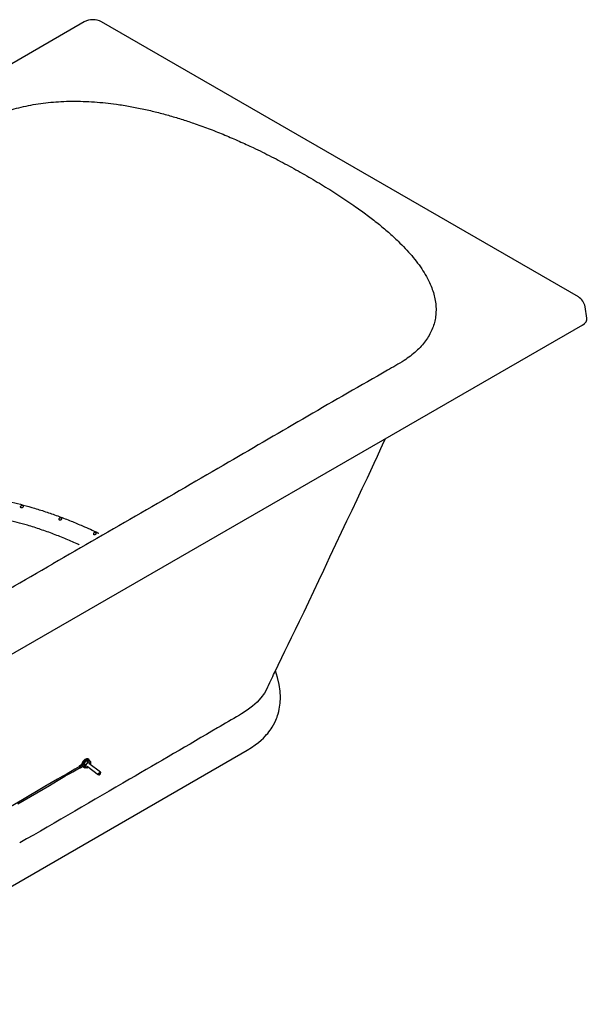
# Model space of a CAD drawing. Units: inches. Extents: x 7 to 206, y 25 to 149.
# Drawn here: x 177 to 206, y 99 to 149 of the extents above; entities that cross this region are included whole.
import ezdxf

# ---------------------------------------------------------------- set-up
doc = ezdxf.new("R2010")
doc.units = ezdxf.units.IN
doc.header["$LTSCALE"] = 2
doc.header["$MEASUREMENT"] = 0
doc.layers.add('WATERWORKS FIXTURE', color=7, linetype='Continuous')

# ---------------------------------------------------------------- blocks, each defined once
blk = doc.blocks.new('CLAT1L ISO')
at = {"layer": 'WATERWORKS FIXTURE'}
for p, q in [((24.667, 14.24), (-24.667, -14.24)), ((49.647, 0.32), (25.535, 14.24)), ((50.079, -0.746), (49.992, -0.173)), ((49.852, -1.106), (0.434, -29.634)), ((10.632, -35.482), (32.903, -22.625)), ((24.481, -23.384), (24.418, -23.421)), ((24.478, -23.389), (24.598, -23.32)), ((24.501, -23.407), (24.621, -23.337)), ((24.598, -23.32), (24.621, -23.337)), ((24.694, -23.349), (24.675, -23.335)), ((24.833, -23.185), (24.814, -23.17)), ((24.907, -23.115), (24.84, -23.06)), ((24.907, -23.115), (24.883, -23.098)), ((25.483, -23.739), (24.905, -23.3)), ((24.961, -23.173), (24.942, -23.159)), ((24.473, -23.516), (24.537, -23.479)), ((24.607, -23.435), (24.538, -23.475)), ((24.607, -23.461), (24.631, -23.479)), ((24.683, -23.502), (24.664, -23.488)), ((24.808, -23.427), (25.387, -23.866)), ((25.412, -23.869), (25.431, -23.863)), ((25.492, -23.783), (25.492, -23.762))]:
    blk.add_line(p, q, dxfattribs=at)
at = {"layer": 'WATERWORKS FIXTURE', "flags": 128}
for points in [[(33.938, -19.441), (33.985, -19.338), (34.051, -19.196), (34.103, -19.085), (34.149, -18.988), (34.193, -18.893), (34.239, -18.796), (34.286, -18.696), (34.464, -18.323), (34.657, -17.923), (34.806, -17.614), (34.97, -17.277), (35.149, -16.91), (35.343, -16.512), (35.553, -16.082), (35.778, -15.616), (36.019, -15.112), (36.276, -14.568), (36.53, -14.028), (36.777, -13.503), (37.09, -12.838), (37.391, -12.2), (37.679, -11.588), (37.948, -11.017), (38.205, -10.471), (38.462, -9.927), (38.72, -9.379), (38.979, -8.828), (39.15, -8.464), (39.322, -8.1), (39.495, -7.732), (39.668, -7.358), (39.837, -6.985), (39.896, -6.853)], [(32.903, -22.625), (33.124, -22.489), (33.315, -22.355), (33.478, -22.228), (33.615, -22.111), (33.727, -22.005), (33.816, -21.913), (33.887, -21.834), (33.942, -21.77), (34.005, -21.69), (34.062, -21.613), (34.114, -21.538), (34.171, -21.449), (34.235, -21.34), (34.302, -21.21), (34.354, -21.097), (34.391, -21.009), (34.415, -20.945), (34.44, -20.872), (34.47, -20.776), (34.501, -20.662), (34.527, -20.546), (34.571, -20.248), (34.585, -19.953), (34.57, -19.635), (34.521, -19.299), (34.438, -18.948), (34.329, -18.608)], [(33.934, -19.444), (33.918, -19.481), (33.777, -19.729), (33.599, -19.969), (33.401, -20.182), (33.174, -20.386), (32.91, -20.589), (32.619, -20.782), (32.619, -20.782), (32.619, -20.782)], [(24.451, -23.427), (24.436, -23.419), (24.422, -23.419), (24.412, -23.426), (24.407, -23.439), (24.407, -23.457), (24.407, -23.458)], [(24.84, -23.06), (24.838, -23.058), (24.811, -23.049), (24.776, -23.051), (24.737, -23.066), (24.696, -23.092), (24.655, -23.127), (24.616, -23.17), (24.583, -23.218), (24.557, -23.268), (24.541, -23.315), (24.534, -23.357)], [(24.598, -23.32), (24.62, -23.272), (24.649, -23.225), (24.685, -23.181), (24.724, -23.143), (24.764, -23.114), (24.803, -23.094), (24.839, -23.086), (24.869, -23.09), (24.883, -23.098)], [(24.621, -23.337), (24.643, -23.29), (24.673, -23.243), (24.708, -23.199), (24.747, -23.161), (24.787, -23.131), (24.827, -23.112), (24.862, -23.104), (24.892, -23.107), (24.915, -23.123), (24.928, -23.148)], [(24.961, -23.343), (24.971, -23.314), (24.976, -23.277), (24.971, -23.248), (24.955, -23.229), (24.931, -23.222), (24.9, -23.228), (24.865, -23.246), (24.829, -23.274), (24.796, -23.311), (24.768, -23.352), (24.749, -23.394), (24.738, -23.433), (24.738, -23.467), (24.749, -23.491), (24.769, -23.504), (24.797, -23.504), (24.831, -23.493), (24.865, -23.47)], [(24.966, -23.35), (24.976, -23.326), (24.981, -23.307)], [(21.307, -25.334), (22.9, -24.399), (23.254, -24.192), (23.598, -23.991), (23.689, -23.938), (23.798, -23.875), (23.93, -23.799), (24.083, -23.709), (24.26, -23.607), (24.459, -23.492)], [(24.431, -23.444), (24.184, -23.587), (23.973, -23.709), (23.798, -23.811), (23.658, -23.893), (23.545, -23.959), (23.432, -24.024), (23.318, -24.091), (22.998, -24.277), (22.678, -24.465), (21.543, -25.132), (20.538, -25.724)], [(24.459, -23.492), (24.462, -23.49), (24.464, -23.483), (24.464, -23.474), (24.461, -23.465), (24.456, -23.455), (24.449, -23.448), (24.441, -23.444), (24.434, -23.443), (24.431, -23.444)], [(24.435, -23.506), (24.439, -23.509), (24.454, -23.517), (24.468, -23.518), (24.478, -23.511), (24.484, -23.498), (24.483, -23.48), (24.477, -23.46), (24.465, -23.442), (24.451, -23.427), (24.451, -23.427)], [(24.584, -23.449), (24.595, -23.454), (24.601, -23.456)], [(24.607, -23.461), (24.594, -23.447), (24.592, -23.444)], [(25.412, -23.869), (25.403, -23.87), (25.388, -23.867), (25.379, -23.854), (25.379, -23.833), (25.388, -23.807)], [(25.388, -23.807), (25.404, -23.781), (25.424, -23.758), (25.447, -23.742), (25.467, -23.735), (25.483, -23.739), (25.491, -23.752), (25.492, -23.762)], [(25.413, -23.816), (25.407, -23.836), (25.407, -23.851), (25.413, -23.861), (25.425, -23.864), (25.44, -23.859), (25.457, -23.847), (25.473, -23.83), (25.485, -23.81), (25.491, -23.791), (25.491, -23.775), (25.485, -23.765), (25.473, -23.762), (25.458, -23.768), (25.441, -23.78), (25.425, -23.797), (25.413, -23.816)]]:
    blk.add_lwpolyline(points, dxfattribs=at)
at = {"layer": 'WATERWORKS FIXTURE'}
for centre, radius, start, end in [((25.101, 13.467), 0.886, 60.6783, 119.3217), ((49.312, -0.28), 0.687, 9.0243, 60.89), ((24.441, -23.462), 0.0634, 39.4319, 66.2061), ((24.749, -23.406), 0.118, 154.2123, 220.1589), ((24.961, -23.448), 0.331, 133.8969, 163.7167), ((24.915, -23.37), 0.244, 114.285, 138.7037), ((24.862, -23.256), 0.13, 336.7507, 36.4859), ((24.666, -23.431), 0.0598, 184.3158, 254.5743), ((24.749, -23.352), 0.172, 291.0393, 314.7469)]:
    blk.add_arc(centre, radius, start, end, dxfattribs=at)
for centre, major_axis, ratio, start_param, end_param in [((49.289, -0.785), (0.793, 0), 0.572919, 5.501585, 6.369781), ((24.54, -23.413), (0.0777, -0.0049), 0.530857, 2.149744, 2.467257)]:
    blk.add_ellipse(centre, major_axis=major_axis, ratio=ratio, start_param=start_param, end_param=end_param, dxfattribs=at)
for points, knots in [([(1.897, -0.954), (4.861, 0.757), (9.311, 3.326), (14.032, 6.025), (16.007, 7.173), (16.739, 7.609), (17.471, 8.044), (18.21, 8.476), (18.965, 8.898), (19.6, 9.242), (20.135, 9.497), (20.563, 9.663), (21.011, 9.809), (21.48, 9.934), (21.965, 10.036), (22.464, 10.117), (22.973, 10.176), (23.502, 10.215), (24.05, 10.231), (24.615, 10.224), (25.179, 10.195), (25.738, 10.146), (26.342, 10.072), (26.988, 9.968), (27.673, 9.832), (28.345, 9.673), (29.002, 9.495), (29.645, 9.3), (30.323, 9.073), (31.035, 8.813), (31.778, 8.517), (32.501, 8.205), (33.29, 7.842), (34.138, 7.423), (35.041, 6.947), (35.621, 6.617), (35.912, 6.452)], [0, 0, 0, 0, 0.287355, 0.431432, 0.455451, 0.479479, 0.503507, 0.527525, 0.551532, 0.575537, 0.587262, 0.599028, 0.610799, 0.622531, 0.634345, 0.646193, 0.658046, 0.669865, 0.682733, 0.695641, 0.708574, 0.721502, 0.734387, 0.750896, 0.76744, 0.784021, 0.800621, 0.817211, 0.83375, 0.854353, 0.874972, 0.895596, 0.916207, 0.944133, 0.972069, 1, 1, 1, 1]), ([(35.912, 6.452), (36.198, 6.284), (36.77, 5.949), (37.596, 5.427), (38.327, 4.933), (38.968, 4.469), (39.523, 4.037), (40.05, 3.595), (40.506, 3.174), (40.896, 2.779), (41.226, 2.412), (41.527, 2.035), (41.795, 1.651), (42.024, 1.259), (42.198, 0.889), (42.321, 0.543), (42.402, 0.222), (42.448, -0.102), (42.456, -0.426), (42.425, -0.741), (42.355, -1.045), (42.249, -1.337), (42.106, -1.624), (41.926, -1.902), (41.708, -2.171), (41.453, -2.428), (41.164, -2.672), (40.819, -2.914), (40.418, -3.149), (37.432, -4.848), (31.696, -8.217), (26.048, -11.474), (23.082, -13.184)], [0, 0, 0, 0, 0.02796, 0.055926, 0.083882, 0.105137, 0.126406, 0.147668, 0.168914, 0.185265, 0.201667, 0.218079, 0.234471, 0.250829, 0.26715, 0.279955, 0.292804, 0.305656, 0.318485, 0.331274, 0.343057, 0.354873, 0.366686, 0.378464, 0.39015, 0.401876, 0.413597, 0.425276, 0.439019, 0.452769, 0.712637, 1, 1, 1, 1]), ([(15.232, -10.17), (15.232, -10.17), (15.318, -10.121), (15.501, -10.063), (15.793, -9.96), (16.102, -9.879), (16.431, -9.809), (16.78, -9.755), (17.145, -9.717), (17.518, -9.693), (17.928, -9.684), (18.374, -9.692), (18.853, -9.721), (19.331, -9.768), (19.851, -9.838), (20.41, -9.935), (21.004, -10.062), (21.586, -10.208), (22.181, -10.377), (22.786, -10.571), (23.4, -10.788), (24, -11.02), (24.654, -11.297), (25.123, -11.504), (25.387, -11.636), (25.402, -11.643)], [0, 0, 0, 0, 0, 0.03255, 0.065215, 0.097878, 0.130424, 0.164499, 0.19869, 0.232903, 0.267007, 0.309764, 0.352645, 0.395571, 0.438387, 0.493711, 0.549143, 0.604619, 0.660003, 0.722415, 0.784887, 0.84738, 0.909819, 0.995083, 1, 1, 1, 1]), ([(21.454, -10.278), (21.45, -10.288), (21.445, -10.303), (21.446, -10.326), (21.454, -10.342), (21.465, -10.353), (21.48, -10.359), (21.501, -10.36), (21.528, -10.353), (21.556, -10.335), (21.576, -10.309), (21.584, -10.285), (21.583, -10.265), (21.577, -10.248), (21.566, -10.236), (21.552, -10.228), (21.535, -10.224), (21.514, -10.226), (21.492, -10.235), (21.469, -10.252), (21.459, -10.269), (21.454, -10.278)], [0, 0, 0, 0, 0.0695578, 0.1114367, 0.1536193, 0.1894119, 0.2231918, 0.2712301, 0.3373779, 0.4205241, 0.5039933, 0.5558926, 0.597904, 0.6401663, 0.6767805, 0.7127895, 0.7530021, 0.8008645, 0.8589893, 0.928047, 1, 1, 1, 1]), ([(24.403, -12.22), (24.393, -12.216), (24.183, -12.117), (23.756, -11.936), (23.12, -11.68), (22.464, -11.445), (21.845, -11.248), (21.267, -11.086), (20.733, -10.956), (20.188, -10.845), (19.685, -10.765), (19.225, -10.712), (18.813, -10.682), (18.4, -10.67), (17.99, -10.679), (17.585, -10.713), (17.191, -10.772), (16.843, -10.85), (16.544, -10.943), (16.289, -11.043), (16.048, -11.154), (14.709, -11.897), (11.173, -13.986), (7.365, -16.155), (4.751, -17.664), (4.462, -17.83)], [0, 0, 0, 0, 0.001369, 0.030882, 0.060393, 0.089871, 0.119306, 0.141634, 0.164002, 0.186348, 0.208648, 0.224869, 0.241134, 0.257377, 0.27357, 0.289631, 0.305732, 0.321777, 0.33384, 0.34595, 0.358077, 0.370166, 0.564086, 0.951908, 1, 1, 1, 1]), ([(23.404, -10.898), (23.401, -10.907), (23.395, -10.923), (23.396, -10.946), (23.402, -10.963), (23.412, -10.975), (23.426, -10.982), (23.442, -10.985), (23.464, -10.98), (23.487, -10.967), (23.507, -10.945), (23.518, -10.921), (23.521, -10.898), (23.517, -10.879), (23.508, -10.864), (23.495, -10.854), (23.48, -10.848), (23.463, -10.848), (23.444, -10.854), (23.424, -10.867), (23.411, -10.884), (23.406, -10.895), (23.404, -10.898)], [0, 0, 0, 0, 0.071525, 0.120491, 0.160808, 0.201317, 0.237569, 0.274976, 0.330312, 0.401714, 0.474057, 0.539092, 0.590589, 0.633821, 0.677223, 0.716627, 0.756184, 0.799683, 0.849882, 0.908675, 0.976198, 1, 1, 1, 1]), ([(25.15, -11.636), (25.146, -11.645), (25.14, -11.662), (25.141, -11.686), (25.146, -11.704), (25.156, -11.717), (25.17, -11.724), (25.185, -11.726), (25.205, -11.721), (25.226, -11.708), (25.244, -11.686), (25.255, -11.661), (25.257, -11.635), (25.251, -11.614), (25.24, -11.599), (25.226, -11.59), (25.211, -11.588), (25.195, -11.59), (25.177, -11.599), (25.161, -11.614), (25.153, -11.629), (25.15, -11.636)], [0, 0, 0, 0, 0.072326, 0.126528, 0.170137, 0.214005, 0.252025, 0.289501, 0.342081, 0.409071, 0.47696, 0.551672, 0.605316, 0.659304, 0.705164, 0.746104, 0.787116, 0.831656, 0.882333, 0.941015, 1, 1, 1, 1]), ([(-10.932, -20.59), (-10.641, -20.755), (-10.06, -21.086), (-9.156, -21.562), (-8.3, -21.985), (-7.496, -22.354), (-6.749, -22.675), (-5.982, -22.979), (-5.254, -23.242), (-4.57, -23.468), (-3.933, -23.658), (-3.281, -23.832), (-2.615, -23.986), (-1.937, -24.119), (-1.296, -24.219), (-0.696, -24.29), (-0.14, -24.337), (0.421, -24.363), (0.982, -24.368), (1.528, -24.35), (2.054, -24.31), (2.56, -24.249), (3.057, -24.166), (3.54, -24.062), (4.005, -23.936), (4.451, -23.789), (4.874, -23.622), (5.293, -23.423), (5.7, -23.191), (8.642, -21.468), (14.479, -18.156), (20.12, -14.896), (23.082, -13.184)], [0, 0, 0, 0, 0.02796, 0.055926, 0.083882, 0.105137, 0.126406, 0.147668, 0.168914, 0.185265, 0.201667, 0.218079, 0.234471, 0.250829, 0.26715, 0.279955, 0.292804, 0.305656, 0.318485, 0.331274, 0.343057, 0.354873, 0.366686, 0.378464, 0.39015, 0.401876, 0.413597, 0.425276, 0.439019, 0.452769, 0.712637, 1, 1, 1, 1]), ([(32.508, -20.846), (32.138, -21.063), (30.29, -22.146), (26.593, -24.31), (23.256, -26.242), (21.402, -27.315)], [0, 0, 0, 0, 0.100022, 0.500112, 1, 1, 1, 1]), ([(32.619, -20.782), (32.619, -20.782), (32.582, -20.804), (32.545, -20.825), (32.508, -20.846)], [0, 0, 0, 0, 0.000015, 1, 1, 1, 1]), ([(24.675, -23.335), (24.673, -23.333), (24.668, -23.331), (24.662, -23.33), (24.654, -23.332), (24.643, -23.347), (24.638, -23.381), (24.636, -23.417), (24.641, -23.447), (24.646, -23.463), (24.653, -23.477), (24.659, -23.484), (24.663, -23.487), (24.664, -23.488)], [0, 0, 0, 0, 0.034177, 0.068238, 0.122414, 0.212752, 0.461012, 0.718471, 0.798081, 0.895862, 0.937541, 0.97956, 1, 1, 1, 1]), ([(24.814, -23.17), (24.812, -23.169), (24.807, -23.166), (24.797, -23.166), (24.783, -23.168), (24.753, -23.185), (24.718, -23.221), (24.687, -23.26), (24.67, -23.292), (24.665, -23.309), (24.667, -23.323), (24.67, -23.331), (24.673, -23.334), (24.675, -23.335)], [0, 0, 0, 0, 0.034179, 0.068241, 0.122416, 0.212755, 0.461015, 0.718476, 0.798085, 0.895865, 0.937547, 0.979562, 1, 1, 1, 1]), ([(24.683, -23.502), (24.685, -23.504), (24.689, -23.506), (24.696, -23.507), (24.704, -23.505), (24.715, -23.491), (24.72, -23.457), (24.721, -23.421), (24.717, -23.391), (24.712, -23.374), (24.704, -23.36), (24.699, -23.353), (24.695, -23.35), (24.694, -23.349)], [0, 0, 0, 0, 0.034177, 0.068243, 0.122419, 0.212757, 0.461016, 0.718476, 0.798085, 0.895866, 0.937545, 0.97956, 1, 1, 1, 1]), ([(24.694, -23.349), (24.696, -23.351), (24.7, -23.353), (24.71, -23.354), (24.725, -23.351), (24.754, -23.335), (24.79, -23.298), (24.821, -23.26), (24.837, -23.228), (24.842, -23.21), (24.841, -23.196), (24.838, -23.189), (24.834, -23.186), (24.833, -23.185)], [0, 0, 0, 0, 0.034174, 0.06824, 0.122415, 0.212753, 0.461014, 0.718472, 0.798082, 0.895862, 0.937543, 0.979558, 1, 1, 1, 1]), ([(24.942, -23.159), (24.942, -23.158), (24.939, -23.156), (24.933, -23.153), (24.921, -23.148), (24.904, -23.143), (24.877, -23.139), (24.848, -23.14), (24.822, -23.144), (24.808, -23.149), (24.804, -23.156), (24.805, -23.161), (24.809, -23.167), (24.812, -23.169), (24.814, -23.17)], [0, 0, 0, 0, 0.011016, 0.044017, 0.087485, 0.152399, 0.270565, 0.499918, 0.683517, 0.825311, 0.882345, 0.939854, 0.976008, 1, 1, 1, 1]), ([(24.833, -23.185), (24.834, -23.185), (24.836, -23.187), (24.843, -23.191), (24.854, -23.196), (24.871, -23.201), (24.898, -23.205), (24.927, -23.204), (24.953, -23.2), (24.967, -23.194), (24.971, -23.188), (24.97, -23.182), (24.966, -23.177), (24.963, -23.175), (24.961, -23.173)], [0, 0, 0, 0, 0.011021, 0.044022, 0.087488, 0.152404, 0.270567, 0.499919, 0.683516, 0.825311, 0.882342, 0.939855, 0.976003, 1, 1, 1, 1]), ([(24.961, -23.173), (24.964, -23.175), (24.968, -23.179), (24.974, -23.187), (24.98, -23.201), (24.988, -23.23), (24.989, -23.267), (24.984, -23.294), (24.982, -23.307)], [0, 0, 0, 0, 0.04878, 0.097395, 0.174714, 0.303641, 0.657952, 1, 1, 1, 1]), ([(24.811, -23.513), (24.811, -23.514), (24.804, -23.519), (24.781, -23.52), (24.752, -23.522), (24.728, -23.52), (24.709, -23.515), (24.697, -23.511), (24.688, -23.506), (24.685, -23.503), (24.683, -23.502)], [0, 0, 0, 0, 0.0258808, 0.3321689, 0.5773551, 0.7667155, 0.8428777, 0.9196814, 0.9679592, 1, 1, 1, 1])]:
    blk.add_open_spline(points, degree=3, knots=knots, dxfattribs=at)
for points in [[(33.935, -19.44), (33.934, -19.444)], [(24.467, -23.404), (24.478, -23.389)], [(24.501, -23.407), (24.49, -23.422)]]:
    blk.add_open_spline(points, degree=1, dxfattribs=at)

msp = doc.modelspace()

# ---------------------------------------------------------------- block references
at = {"layer": 'WATERWORKS FIXTURE'}
msp.add_blockref('CLAT1L ISO', (155.532, 134.661), dxfattribs=at)

doc.saveas('drawing.dxf')
